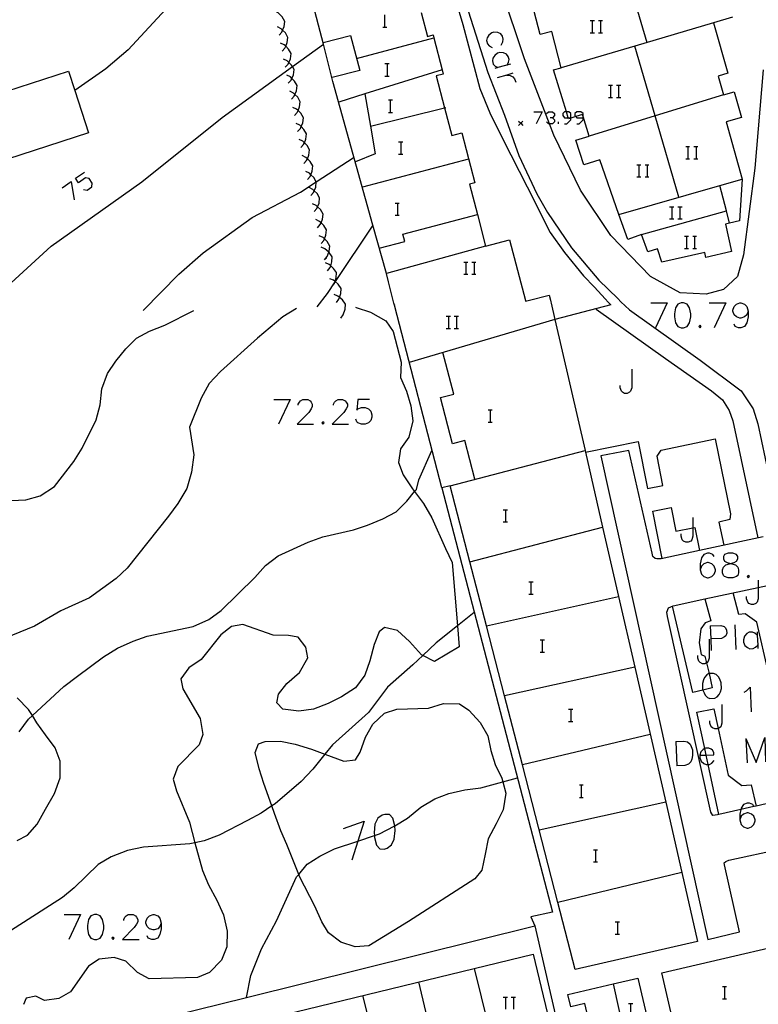
# Model space of a CAD drawing. Units: inches. Extents: x 670969 to 674695, y 4163667 to 4166055.
# Drawn here: x 672324 to 672415, y 4164534 to 4164655 of the extents above; entities that cross this region are included whole.
import ezdxf

# ---------------------------------------------------------------- set-up
doc = ezdxf.new("R2010")
doc.units = ezdxf.units.IN
doc.header["$MEASUREMENT"] = 0
doc.layers.add('Cartografia', color=7, linetype='Continuous')

# ---------------------------------------------------------------- blocks, each defined once
blk = doc.blocks.new('385')
at = {"layer": 'Cartografia', "color": 7, "linetype": 'Continuous'}
for points in [[(672341.61, 4164544.15), (672341.45, 4164543.75), (672341.18, 4164543.43), (672340.74, 4164543.31), (672340.62, 4164543.31), (672340.18, 4164543.43), (672339.9, 4164543.75), (672339.74, 4164544.15), (672339.74, 4164544.3), (672339.9, 4164544.74), (672340.18, 4164545.02), (672340.62, 4164545.18), (672340.74, 4164545.18), (672341.18, 4164545.02), (672341.45, 4164544.74), (672341.61, 4164544.15)], [(672341.61, 4164544.15), (672341.61, 4164543.43), (672341.45, 4164542.75), (672341.18, 4164542.32), (672340.74, 4164542.16), (672340.46, 4164542.16), (672340.02, 4164542.32), (672339.9, 4164542.59)]]:
    blk.add_lwpolyline(points, dxfattribs=at)
blk = doc.blocks.new('386')
at = {"layer": 'Cartografia', "color": 7, "linetype": 'Continuous'}
for points in [[(672407.42, 4164564.64), (672408.18, 4164564.67), (672409.13, 4164564.72), (672409.13, 4164564.99), (672408.97, 4164565.27), (672408.81, 4164565.39), (672408.53, 4164565.51), (672408.1, 4164565.51), (672408.01, 4164565.46), (672407.82, 4164565.35), (672407.54, 4164565.07), (672407.42, 4164564.64)], [(672407.42, 4164564.64), (672407.42, 4164564.32), (672407.58, 4164563.92), (672407.9, 4164563.64), (672408.18, 4164563.52), (672408.43, 4164563.52), (672408.61, 4164563.52), (672408.89, 4164563.68), (672409.17, 4164564)]]:
    blk.add_lwpolyline(points, dxfattribs=at)
blk = doc.blocks.new('388')
at = {"layer": 'Cartografia', "color": 7, "linetype": 'Continuous'}
for points in [[(672414.02, 4164558.35), (672414.01, 4164558.39), (672413.91, 4164558.63), (672413.47, 4164558.79), (672413.19, 4164558.79), (672412.75, 4164558.63), (672412.47, 4164558.19), (672412.44, 4164558.03), (672412.31, 4164557.47), (672412.31, 4164556.76)], [(672412.31, 4164556.76), (672412.47, 4164556.2), (672412.75, 4164555.92), (672413.19, 4164555.76), (672413.31, 4164555.76), (672413.75, 4164555.92), (672414.02, 4164556.2), (672414.18, 4164556.64), (672414.18, 4164556.76), (672414.02, 4164557.2), (672413.75, 4164557.47), (672413.31, 4164557.63), (672413.19, 4164557.63), (672412.75, 4164557.47), (672412.47, 4164557.2), (672412.31, 4164556.76)]]:
    blk.add_lwpolyline(points, dxfattribs=at)
blk = doc.blocks.new('1050')
at = {"layer": 'Cartografia', "color": 7, "linetype": 'Continuous'}
for points in [[(672409.17, 4164588.91), (672409.01, 4164589.18), (672408.61, 4164589.34), (672408.34, 4164589.34), (672407.9, 4164589.18), (672407.62, 4164588.75), (672407.46, 4164588.03), (672407.46, 4164587.31)], [(672407.46, 4164587.31), (672407.62, 4164586.76), (672407.9, 4164586.48), (672408.34, 4164586.32), (672408.45, 4164586.32), (672408.89, 4164586.48), (672409.17, 4164586.76), (672409.33, 4164587.19), (672409.33, 4164587.31), (672409.17, 4164587.75), (672408.89, 4164588.03), (672408.45, 4164588.19), (672408.34, 4164588.19), (672407.9, 4164588.03), (672407.62, 4164587.75), (672407.46, 4164587.31)]]:
    blk.add_lwpolyline(points, dxfattribs=at)
blk = doc.blocks.new('1051')
at = {"layer": 'Cartografia', "color": 7, "linetype": 'Continuous'}
for points in [[(672411.18, 4164588.07), (672411.6, 4164588.19), (672411.88, 4164588.35), (672412.04, 4164588.63), (672412.04, 4164588.91), (672411.88, 4164589.18), (672411.44, 4164589.34), (672410.88, 4164589.34), (672410.44, 4164589.18), (672410.32, 4164588.91), (672410.32, 4164588.63), (672410.44, 4164588.35), (672410.76, 4164588.19), (672411.18, 4164588.07)], [(672411.18, 4164588.07), (672411.32, 4164588.03), (672411.76, 4164587.91), (672412.04, 4164587.63), (672412.15, 4164587.31), (672412.15, 4164586.92), (672412.04, 4164586.6), (672411.88, 4164586.48), (672411.44, 4164586.32), (672410.88, 4164586.32), (672410.44, 4164586.48), (672410.32, 4164586.6), (672410.17, 4164586.92), (672410.17, 4164587.31), (672410.32, 4164587.63), (672410.6, 4164587.91), (672411.04, 4164588.03), (672411.18, 4164588.07)]]:
    blk.add_lwpolyline(points, dxfattribs=at)
blk = doc.blocks.new('1058')
at = {"layer": 'Cartografia', "color": 7, "linetype": 'Continuous'}
for points in [[(672413.31, 4164618.9), (672413.15, 4164618.47), (672412.87, 4164618.19), (672412.43, 4164618.03), (672412.31, 4164618.03), (672411.88, 4164618.19), (672411.6, 4164618.47), (672411.44, 4164618.9), (672411.44, 4164619.02), (672411.6, 4164619.46), (672411.88, 4164619.74), (672412.31, 4164619.9), (672412.43, 4164619.9), (672412.87, 4164619.74), (672413.15, 4164619.46), (672413.31, 4164618.9)], [(672413.31, 4164618.9), (672413.31, 4164618.19), (672413.15, 4164617.47), (672412.87, 4164617.03), (672412.43, 4164616.88), (672412.15, 4164616.88), (672411.72, 4164617.03), (672411.6, 4164617.31)]]:
    blk.add_lwpolyline(points, dxfattribs=at)
blk = doc.blocks.new('1060')
at = {"layer": 'Cartografia', "color": 7, "linetype": 'Continuous'}
for points in [[(672391.67, 4164642.53), (672391.67, 4164643.05), (672391.41, 4164643.27), (672391.11, 4164643.27), (672390.89, 4164643.27), (672390.67, 4164643.05), (672390.67, 4164642.79), (672390.89, 4164642.53), (672391.34, 4164642.53), (672391.67, 4164642.53)], [(672390.89, 4164641.79), (672391.15, 4164641.79), (672391.67, 4164642.27), (672391.67, 4164642.48), (672391.67, 4164642.53)]]:
    blk.add_lwpolyline(points, dxfattribs=at)
blk = doc.blocks.new('1061')
at = {"layer": 'Cartografia', "color": 7, "linetype": 'Continuous'}
for points in [[(672393.15, 4164642.53), (672393.15, 4164642.68), (672393.15, 4164643.05), (672392.89, 4164643.27), (672392.41, 4164643.27), (672392.15, 4164643.05), (672392.15, 4164642.79), (672392.27, 4164642.67), (672392.41, 4164642.53), (672393.15, 4164642.53)], [(672392.41, 4164641.79), (672392.67, 4164641.79), (672393.15, 4164642.27), (672393.15, 4164642.53)]]:
    blk.add_lwpolyline(points, dxfattribs=at)

msp = doc.modelspace()

# ---------------------------------------------------------------- linework, layer by layer
at = {"layer": 'Cartografia', "color": 7, "linetype": 'Continuous'}
for points in [[(672332.79, 4164738.28), (672331.05, 4164743), (672339.62, 4164744.1), (672343.36, 4164744.48), (672347.15, 4164744.91), (672348.93, 4164744.58), (672350.07, 4164743.66), (672351.16, 4164742.04), (672353.88, 4164735.12), (672365.05, 4164701.32), (672367.81, 4164692.02), (672369.23, 4164688.08), (672373.37, 4164670.93), (672378.45, 4164653.93), (672380.53, 4164646.09), (672381.77, 4164643.13), (672383.34, 4164639.91), (672386.33, 4164634.07), (672389.15, 4164628.51), (672390.9, 4164626.07), (672393.2, 4164623.2), (672394.53, 4164621.85), (672395.86, 4164620.39), (672396.2, 4164620.02)], [(672415.14, 4164648.38), (672414.12, 4164636.35), (672412.76, 4164625.79), (672412.01, 4164623.15), (672410.32, 4164621.55), (672408.19, 4164620.97), (672405, 4164621.12), (672401.39, 4164623.15), (672396.53, 4164628.15), (672392.85, 4164633.68), (672389.59, 4164640.4), (672389.05, 4164641.79), (672385.98, 4164649.71), (672383.16, 4164658.28), (672380.13, 4164669.67), (672377.65, 4164678.06), (672376.44, 4164682.63), (672376.18, 4164683.62), (672374.52, 4164689.83), (672372.29, 4164698.63), (672371.53, 4164704.83), (672371.63, 4164709.37), (672372.42, 4164711.71), (672374.16, 4164712.53)], [(672391.84, 4164682.3), (672394.05, 4164675.11), (672394.18, 4164674.68), (672396.49, 4164666.85), (672398.74, 4164659.21), (672400.94, 4164651.73)], [(672355.76, 4164673.39), (672355.76, 4164673.39), (672352.61, 4164669.99), (672351.32, 4164668.6), (672343.69, 4164657.46), (672337.58, 4164650.84), (672334.85, 4164648.52), (672331.04, 4164645.84), (672331.04, 4164645.84)], [(672370.14, 4164619.48), (672370.1, 4164619.67), (672370.1, 4164619.65), (672370.04, 4164619.86), (672369.4, 4164622.49), (672369.12, 4164623.52), (672367.48, 4164629.4), (672362.6, 4164646.96), (672361.43, 4164651.51), (672358.52, 4164662.73)], [(672411.05, 4164629.65), (672410.54, 4164629.53), (672411.3, 4164626.17), (672408.16, 4164625.45), (672408.01, 4164626.08), (672402.79, 4164624.89), (672402.24, 4164626.53), (672401.05, 4164626.13), (672400.31, 4164628.25), (672398.61, 4164627.65), (672397.54, 4164630.71), (672395.18, 4164637.4), (672393.23, 4164636.78), (672392.28, 4164639.77), (672393.91, 4164640.29), (672393.15, 4164642.68), (672393.07, 4164642.92), (672392.27, 4164642.67), (672391.67, 4164642.48), (672391.38, 4164642.39), (672391.34, 4164642.53), (672391.11, 4164643.27), (672389.52, 4164648.39), (672390.49, 4164648.64), (672389.32, 4164653.06), (672387.93, 4164652.7), (672386.23, 4164659.12)], [(672356.01, 4164652.63), (672356.35, 4164653), (672356.45, 4164653.23), (672356.63, 4164653.67), (672356.71, 4164654.3), (672356.4, 4164654.85), (672356.08, 4164655.17), (672355.89, 4164655.36), (672355.44, 4164655.58)], [(672378.83, 4164656.48), (672381.53, 4164648.05), (672383.56, 4164642.83), (672385.29, 4164637.92), (672387.52, 4164633.22), (672388.81, 4164630.96), (672391.74, 4164626.65), (672395.09, 4164622.67), (672397.4, 4164620.43), (672397.78, 4164620.06)], [(672368.91, 4164655.11), (672368.91, 4164653.59)], [(672373.37, 4164655.4), (672374.16, 4164652.47), (672374.82, 4164652.65), (672374.91, 4164652.31), (672375.92, 4164648.38), (672376.05, 4164647.85), (672375.22, 4164647.64), (672376.23, 4164643.75), (672377.1, 4164640.36), (672378.35, 4164640.68), (672379.92, 4164634.59), (672379.28, 4164634.43), (672380.24, 4164630.72), (672381.24, 4164626.83), (672384.18, 4164627.6), (672386.11, 4164620.19), (672386.13, 4164620.12), (672386.45, 4164620.2), (672389.01, 4164620.87), (672389.16, 4164620.26), (672389.22, 4164620.05)], [(672394.02, 4164654.41), (672394.28, 4164654.41), (672394.54, 4164654.41)], [(672394.28, 4164654.41), (672394.28, 4164652.89)], [(672395.02, 4164654.41), (672395.28, 4164654.41), (672395.54, 4164654.41)], [(672395.28, 4164654.41), (672395.28, 4164652.89)], [(672411.42, 4164654.8), (672409.1, 4164654.13), (672410.85, 4164647.96), (672409.64, 4164647.62), (672410.29, 4164645.31), (672411.62, 4164645.69), (672412.52, 4164642.54), (672410.65, 4164642.01), (672412.61, 4164635.04), (672412.28, 4164629.92), (672411.05, 4164629.65)], [(672356.39, 4164650.67), (672356.73, 4164651.04), (672356.82, 4164651.26), (672357.01, 4164651.71), (672357.09, 4164652.34), (672356.78, 4164652.89), (672356.45, 4164653.23), (672356.27, 4164653.4), (672355.82, 4164653.62)], [(672368.69, 4164653.59), (672368.91, 4164653.59), (672369.17, 4164653.59)], [(672409.1, 4164654.13), (672399.46, 4164651.29), (672390.49, 4164648.64)], [(672361.38, 4164651.71), (672364.73, 4164652.59), (672365.86, 4164648.31), (672362.48, 4164647.43)], [(672365.48, 4164649.75), (672374.91, 4164652.31), (672374.91, 4164652.31)], [(672383.14, 4164651.41), (672383.36, 4164651.8), (672383.4, 4164652.11), (672383.31, 4164652.5), (672383.1, 4164652.76), (672382.75, 4164652.93), (672382.27, 4164652.98), (672382.01, 4164652.89), (672381.62, 4164652.63), (672381.44, 4164652.28), (672381.36, 4164651.98), (672381.49, 4164651.54), (672381.7, 4164651.32), (672382.05, 4164651.11)], [(672394.02, 4164652.89), (672394.28, 4164652.89), (672394.54, 4164652.89)], [(672395.02, 4164652.89), (672395.28, 4164652.89), (672395.54, 4164652.89)], [(672318.67, 4164618.56), (672320.81, 4164620.13), (672328.17, 4164626.83), (672339.23, 4164634.7), (672349.04, 4164642.55), (672357.64, 4164648.77), (672361.43, 4164651.51), (672361.43, 4164651.51)], [(672356.77, 4164648.7), (672357.11, 4164649.07), (672357.2, 4164649.29), (672357.39, 4164649.74), (672357.47, 4164650.37), (672357.16, 4164650.92), (672356.82, 4164651.26), (672356.65, 4164651.43), (672356.2, 4164651.65)], [(672404.84, 4164632.81), (672401.95, 4164642.75), (672399.46, 4164651.29), (672399.46, 4164651.29)], [(672357.14, 4164646.74), (672357.48, 4164647.11), (672357.58, 4164647.34), (672357.76, 4164647.78), (672357.84, 4164648.41), (672357.64, 4164648.77), (672357.53, 4164648.96), (672357.2, 4164649.29), (672357.02, 4164649.47), (672356.57, 4164649.69)], [(672383.88, 4164648.97), (672384.05, 4164649.32), (672384.14, 4164649.63), (672384.01, 4164650.02), (672383.79, 4164650.28), (672383.44, 4164650.45), (672382.97, 4164650.5), (672382.71, 4164650.41), (672382.36, 4164650.15), (672382.14, 4164649.8), (672382.1, 4164649.5), (672382.18, 4164649.06), (672382.4, 4164648.84), (672382.75, 4164648.65), (672382.79, 4164648.63)], [(672375.92, 4164648.38), (672375.92, 4164648.38), (672366.5, 4164645.43), (672363.31, 4164644.43)], [(672368.95, 4164649.15), (672369.21, 4164649.15), (672369.47, 4164649.15)], [(672369.21, 4164649.15), (672369.21, 4164647.62)], [(672384.27, 4164649.06), (672382.75, 4164648.65), (672382.36, 4164648.54)], [(672332.72, 4164640.68), (672319.4, 4164636.36), (672316.13, 4164635.3), (672313.69, 4164642.84), (672330.27, 4164648.21), (672331.04, 4164645.84), (672332.72, 4164640.68)], [(672357.52, 4164644.78), (672357.86, 4164645.15), (672357.95, 4164645.37), (672358.14, 4164645.82), (672358.22, 4164646.45), (672357.91, 4164647), (672357.58, 4164647.34), (672357.4, 4164647.51), (672356.95, 4164647.73)], [(672368.95, 4164647.62), (672369.21, 4164647.62), (672369.47, 4164647.62)], [(672384.58, 4164647.97), (672383.83, 4164647.75), (672382.66, 4164647.41)], [(672383.79, 4164647.75), (672383.83, 4164647.75), (672384.23, 4164647.71), (672384.58, 4164647.54), (672384.79, 4164647.28), (672384.92, 4164646.88)], [(672396.24, 4164646.49), (672396.5, 4164646.49), (672396.76, 4164646.49)], [(672396.5, 4164646.49), (672396.5, 4164645.01)], [(672397.24, 4164646.49), (672397.5, 4164646.49), (672397.76, 4164646.49)], [(672397.5, 4164646.49), (672397.5, 4164645.01)], [(672357.9, 4164642.81), (672358.24, 4164643.18), (672358.34, 4164643.41), (672358.52, 4164643.85), (672358.6, 4164644.48), (672358.29, 4164645.03), (672357.95, 4164645.37), (672357.78, 4164645.54), (672357.33, 4164645.76)], [(672366.5, 4164645.43), (672366.5, 4164645.43), (672367.19, 4164641.51), (672367.77, 4164638.14), (672365.33, 4164637.14)], [(672369.39, 4164644.71), (672369.6, 4164644.71), (672369.87, 4164644.71)], [(672369.6, 4164644.71), (672369.6, 4164643.18)], [(672410.29, 4164645.31), (672401.95, 4164642.75), (672393.91, 4164640.29)], [(672396.24, 4164645.01), (672396.5, 4164645.01), (672396.76, 4164645.01)], [(672397.24, 4164645.01), (672397.5, 4164645.01), (672397.76, 4164645.01)], [(672358.28, 4164640.85), (672358.62, 4164641.22), (672358.71, 4164641.44), (672358.9, 4164641.89), (672358.98, 4164642.52), (672358.67, 4164643.07), (672358.34, 4164643.41), (672358.16, 4164643.58), (672357.71, 4164643.8)], [(672367.18, 4164641.51), (672367.19, 4164641.51), (672376.23, 4164643.75), (672376.39, 4164643.79)], [(672369.39, 4164643.18), (672369.6, 4164643.18), (672369.87, 4164643.18)], [(672387.14, 4164643.27), (672388.15, 4164643.27), (672387.41, 4164641.79)], [(672388.67, 4164643.05), (672388.93, 4164643.27), (672389.41, 4164643.27), (672389.67, 4164643.05), (672389.67, 4164642.79), (672389.41, 4164642.53), (672389.15, 4164642.53)], [(672389.41, 4164642.53), (672389.67, 4164642.27), (672389.67, 4164642.05), (672389.41, 4164641.79), (672389.05, 4164641.79), (672388.93, 4164641.79), (672388.67, 4164642.05)], [(672358.66, 4164638.88), (672359, 4164639.25), (672359.1, 4164639.48), (672359.28, 4164639.92), (672359.36, 4164640.55), (672359.05, 4164641.1), (672358.71, 4164641.44), (672358.54, 4164641.61), (672358.09, 4164641.83)], [(672385.78, 4164642.1), (672385.53, 4164641.85), (672385.28, 4164641.6)], [(672385.28, 4164642.1), (672385.53, 4164641.85), (672385.78, 4164641.6)], [(672390.15, 4164641.79), (672390.15, 4164642.05)], [(672359.04, 4164636.92), (672359.38, 4164637.29), (672359.48, 4164637.52), (672359.66, 4164637.96), (672359.74, 4164638.59), (672359.43, 4164639.14), (672359.1, 4164639.48), (672358.92, 4164639.65), (672358.47, 4164639.87)], [(672370.61, 4164639.57), (672370.87, 4164639.57), (672371.13, 4164639.57)], [(672370.87, 4164639.57), (672370.87, 4164638.09)], [(672405.69, 4164639.01), (672405.95, 4164639.01), (672406.16, 4164639.01)], [(672405.95, 4164639.01), (672405.95, 4164637.53)], [(672406.69, 4164639.01), (672406.95, 4164639.01), (672407.17, 4164639.01)], [(672406.95, 4164639.01), (672406.95, 4164637.53)], [(672339.39, 4164619), (672343.78, 4164623.43), (672346.74, 4164626.04), (672352.72, 4164630.34), (672358.61, 4164633.43), (672360.56, 4164634.7), (672365.17, 4164637.71)], [(672359.47, 4164634.97), (672359.8, 4164635.34), (672359.9, 4164635.57), (672360.07, 4164636.01), (672360.14, 4164636.64), (672359.82, 4164637.19), (672359.48, 4164637.52), (672359.3, 4164637.69), (672358.85, 4164637.9)], [(672379.17, 4164637.47), (672366.19, 4164634.05)], [(672370.61, 4164638.09), (672370.87, 4164638.09), (672371.13, 4164638.09)], [(672405.69, 4164637.53), (672405.95, 4164637.53), (672406.16, 4164637.53)], [(672406.69, 4164637.53), (672406.95, 4164637.53), (672407.17, 4164637.53)], [(672399.72, 4164636.79), (672399.98, 4164636.79), (672400.2, 4164636.79)], [(672399.98, 4164636.79), (672399.98, 4164635.31)], [(672400.72, 4164636.79), (672400.98, 4164636.79), (672401.2, 4164636.79)], [(672400.98, 4164636.79), (672400.98, 4164635.31)], [(672332.13, 4164633.78), (672332.57, 4164633.7), (672333.13, 4164634.09), (672333.18, 4164634.52), (672332.83, 4164635.09), (672332.35, 4164635.18), (672331.52, 4164634.57), (672331.13, 4164635.13), (672332.22, 4164635.87)], [(672359.89, 4164633.02), (672360.22, 4164633.39), (672360.31, 4164633.61), (672360.49, 4164634.06), (672360.56, 4164634.69), (672360.56, 4164634.7), (672360.24, 4164635.24), (672359.9, 4164635.57), (672359.72, 4164635.74), (672359.27, 4164635.95)], [(672397.53, 4164630.71), (672397.54, 4164630.71), (672409.88, 4164634.26), (672412.61, 4164635.04)], [(672399.72, 4164635.31), (672399.98, 4164635.31), (672400.2, 4164635.31)], [(672400.72, 4164635.31), (672400.98, 4164635.31), (672401.2, 4164635.31)], [(672329.52, 4164633.96), (672330.61, 4164634.74), (672330.96, 4164632.52)], [(672360.3, 4164631.06), (672360.63, 4164631.43), (672360.72, 4164631.66), (672360.9, 4164632.1), (672360.97, 4164632.73), (672360.65, 4164633.28), (672360.31, 4164633.61), (672360.13, 4164633.78), (672359.68, 4164633.99)], [(672411.05, 4164629.64), (672411.05, 4164629.65), (672410.67, 4164631.17), (672409.88, 4164634.26), (672409.88, 4164634.26)], [(672360.72, 4164629.1), (672361.05, 4164629.47), (672361.15, 4164629.7), (672361.32, 4164630.14), (672361.39, 4164630.77), (672361.07, 4164631.32), (672360.72, 4164631.66), (672360.55, 4164631.82), (672360.1, 4164632.03)], [(672370.21, 4164632.09), (672370.47, 4164632.09), (672370.69, 4164632.09)], [(672370.47, 4164632.09), (672370.47, 4164630.61)], [(672403.73, 4164631.65), (672403.99, 4164631.65), (672404.25, 4164631.65)], [(672403.99, 4164631.65), (672403.99, 4164630.17)], [(672404.73, 4164631.65), (672404.99, 4164631.65), (672405.25, 4164631.65)], [(672404.99, 4164631.65), (672404.99, 4164630.17)], [(672368.26, 4164626.61), (672371.36, 4164627.43), (672371.13, 4164628.29), (672380.24, 4164630.72), (672380.24, 4164630.72)], [(672370.21, 4164630.61), (672370.47, 4164630.61), (672370.69, 4164630.61)], [(672400.31, 4164628.25), (672410.67, 4164631.17), (672410.67, 4164631.17)], [(672361.14, 4164627.15), (672361.47, 4164627.52), (672361.56, 4164627.74), (672361.74, 4164628.19), (672361.81, 4164628.82), (672361.49, 4164629.37), (672361.15, 4164629.7), (672360.97, 4164629.87), (672360.52, 4164630.08)], [(672367.48, 4164629.4), (672367.48, 4164629.4), (672362.86, 4164622.51), (672362.84, 4164622.49), (672361.88, 4164621.05), (672360.61, 4164619.45)], [(672403.73, 4164630.17), (672403.99, 4164630.17), (672404.25, 4164630.17)], [(672404.73, 4164630.17), (672404.99, 4164630.17), (672405.25, 4164630.17)], [(672361.55, 4164625.19), (672361.88, 4164625.56), (672362.1, 4164626.11), (672362.15, 4164626.23), (672362.22, 4164626.86), (672361.9, 4164627.41), (672361.56, 4164627.74), (672361.38, 4164627.91), (672360.93, 4164628.12)], [(672405.55, 4164628.08), (672405.77, 4164628.08), (672406.03, 4164628.08)], [(672405.77, 4164628.08), (672405.77, 4164626.56)], [(672406.56, 4164628.08), (672406.77, 4164628.08), (672407.03, 4164628.08)], [(672406.77, 4164628.08), (672406.77, 4164626.56)], [(672361.94, 4164623.83), (672362.25, 4164624.22), (672362.32, 4164624.44), (672362.47, 4164624.91), (672362.51, 4164625.54), (672362.15, 4164626.06), (672362.1, 4164626.11), (672361.61, 4164626.53), (672361.14, 4164626.72)], [(672381.24, 4164626.83), (672369.12, 4164623.52), (672369.11, 4164623.52)], [(672405.55, 4164626.56), (672405.77, 4164626.56), (672406.03, 4164626.56)], [(672406.56, 4164626.56), (672406.77, 4164626.56), (672407.03, 4164626.56)], [(672362.47, 4164621.9), (672362.78, 4164622.29), (672362.84, 4164622.49), (672362.86, 4164622.52), (672363, 4164622.98), (672363.04, 4164623.61), (672362.68, 4164624.13), (672362.32, 4164624.44), (672362.14, 4164624.6), (672361.67, 4164624.79)], [(672361.73, 4164625.38), (672361.75, 4164625.28)], [(672378.57, 4164624.9), (672378.83, 4164624.9), (672379.09, 4164624.9)], [(672378.83, 4164624.9), (672378.83, 4164623.43)], [(672379.57, 4164624.9), (672379.83, 4164624.9), (672380.05, 4164624.9)], [(672379.83, 4164624.9), (672379.83, 4164623.43)], [(672378.57, 4164623.43), (672378.83, 4164623.43), (672379.09, 4164623.43)], [(672379.57, 4164623.43), (672379.83, 4164623.43), (672380.05, 4164623.43)], [(672363.01, 4164619.97), (672363.32, 4164620.36), (672363.4, 4164620.59), (672363.54, 4164621.05), (672363.58, 4164621.68), (672363.22, 4164622.2), (672362.86, 4164622.51), (672362.86, 4164622.52), (672362.68, 4164622.67), (672362.21, 4164622.86)], [(672363.54, 4164618.05), (672363.85, 4164618.44), (672364.07, 4164619.13), (672364.11, 4164619.76), (672363.75, 4164620.28), (672363.4, 4164620.59), (672363.21, 4164620.75), (672362.74, 4164620.94)], [(672365.36, 4164619.38), (672365.43, 4164619.35), (672367.17, 4164618.78), (672369.05, 4164617.7), (672369.96, 4164616.4), (672370.91, 4164612.67), (672370.86, 4164610.8), (672371.59, 4164609.14), (672372.11, 4164607.35), (672372.37, 4164605.5), (672371.87, 4164603.5), (672370.86, 4164602.09), (672370.6, 4164600.41), (672371.16, 4164598.89), (672372.3, 4164597.2), (672372.57, 4164596.85), (672373.65, 4164595.41), (672374.69, 4164593.66), (672376.36, 4164589.92), (672377.14, 4164588.2), (672377.8, 4164580.45), (672378.01, 4164577.88), (672375.01, 4164576.09), (672373.57, 4164576.84), (672373.4, 4164576.93), (672371.96, 4164578.55), (672370.48, 4164579.87), (672368.9, 4164580.24), (672368.25, 4164579.73), (672367.62, 4164578.19), (672367.12, 4164576.19), (672366.5, 4164574.44), (672365.34, 4164572.87), (672363.65, 4164571.78), (672362.03, 4164570.96), (672360.21, 4164570.28), (672358.41, 4164570.02), (672356.47, 4164570.27), (672355.75, 4164571.05), (672355.95, 4164572.1), (672356.96, 4164573.41), (672358.49, 4164574.74), (672359.52, 4164576.57), (672359.29, 4164577.85), (672358.33, 4164579.09), (672357.18, 4164579.28), (672355.31, 4164579.33), (672351.6, 4164580.61), (672350.22, 4164580.37), (672348.88, 4164579.36), (672346.51, 4164576.36), (672344.97, 4164575.34), (672344.01, 4164573.98), (672344.24, 4164572.75), (672346.37, 4164569.14), (672346.7, 4164567.19), (672346.26, 4164565.92), (672343.66, 4164563.28), (672343.08, 4164561.74), (672343.48, 4164560.31), (672345.06, 4164556.46), (672345.74, 4164553.95), (672346.65, 4164550.59), (672347.38, 4164548.82), (672348.42, 4164546.96), (672349.21, 4164545.14), (672349.69, 4164543.15), (672349.65, 4164541.23), (672348.96, 4164539.63), (672347.5, 4164538.09), (672346.03, 4164537.48), (672340.13, 4164537.34), (672338.73, 4164538.09), (672337.3, 4164539.5), (672335.87, 4164539.94), (672334.02, 4164539.72), (672332.72, 4164538.87), (672330.52, 4164535.73), (672329.12, 4164534.92), (672327.37, 4164534.71), (672326.3, 4164535.22), (672325.12, 4164534.99), (672324.8, 4164534.19)], [(672389.26, 4164619.88), (672389.72, 4164617.9), (672393.39, 4164601.88), (672393.44, 4164601.69), (672395.54, 4164592.52), (672397.48, 4164584.05), (672399.46, 4164575.42), (672403.25, 4164558.9), (672405.22, 4164550.33), (672407.15, 4164541.9), (672392.2, 4164538.47), (672390.08, 4164546.68), (672385.74, 4164563.48), (672383.55, 4164571.92), (672381.35, 4164580.44), (672379.32, 4164588.28), (672376.92, 4164597.57), (672375.88, 4164597.3), (672370.14, 4164619.48)], [(672389.22, 4164620.06), (672389.26, 4164619.88)], [(672396.2, 4164620.02), (672396.55, 4164619.66), (672389.72, 4164617.9)], [(672397.78, 4164620.06), (672398.83, 4164619.05), (672407.46, 4164612.93), (672412.46, 4164609.15), (672413.94, 4164606.98), (672414.51, 4164605.15), (672417.19, 4164592.42)], [(672401.45, 4164619.9), (672403.44, 4164619.9)], [(672403.44, 4164619.9), (672402.01, 4164616.88)], [(672405.15, 4164619.9), (672404.71, 4164619.74), (672404.44, 4164619.3), (672404.32, 4164618.59), (672404.32, 4164618.19), (672404.44, 4164617.47), (672404.71, 4164617.03), (672405.15, 4164616.88), (672405.43, 4164616.88), (672405.87, 4164617.03), (672406.15, 4164617.47), (672406.31, 4164618.19), (672406.31, 4164618.59), (672406.15, 4164619.3), (672405.87, 4164619.74), (672405.43, 4164619.9), (672405.15, 4164619.9)], [(672408.57, 4164619.9), (672410.6, 4164619.9)], [(672410.6, 4164619.9), (672409.17, 4164616.88)], [(672358.14, 4164619.23), (672356.46, 4164618.2), (672353.38, 4164615.61), (672348.86, 4164611.52), (672347.46, 4164610.05), (672346.48, 4164608.26), (672345.06, 4164604.73), (672345.6, 4164601.33), (672345.33, 4164599.25), (672344.74, 4164597.25), (672343.65, 4164595.4), (672342.5, 4164593.85), (672337.45, 4164587.52), (672336.09, 4164586.24), (672332.85, 4164583.88), (672329.34, 4164582.28), (672326.12, 4164580.41), (672322.55, 4164578.95)], [(672323.27, 4164595.77), (672325.07, 4164595.86), (672326.84, 4164596.35), (672328.57, 4164597.49), (672330.94, 4164600.54), (672331.97, 4164602.16), (672333.67, 4164605.63), (672334.14, 4164607.47), (672334.37, 4164609.4), (672335.07, 4164611.27), (672336.05, 4164612.81), (672337.29, 4164614.31), (672338.6, 4164615.59), (672340.19, 4164616.45), (672342.07, 4164617.19), (672345.6, 4164618.97)], [(672376.43, 4164618.27), (672376.71, 4164618.27), (672376.94, 4164618.27)], [(672376.71, 4164618.27), (672376.71, 4164616.8)], [(672377.42, 4164618.27), (672377.7, 4164618.27), (672377.94, 4164618.27)], [(672377.7, 4164618.27), (672377.7, 4164616.8)], [(672394.74, 4164619.13), (672403.22, 4164613.13), (672408.86, 4164609.17), (672410.18, 4164608.05), (672410.99, 4164606.76), (672411.45, 4164605.49), (672414.51, 4164591.2)], [(672389.72, 4164617.9), (672389.72, 4164617.9), (672371.92, 4164612.63)], [(672407.46, 4164617.19), (672407.3, 4164617.03), (672407.46, 4164616.88), (672407.58, 4164617.03), (672407.46, 4164617.19)], [(672376.43, 4164616.8), (672376.71, 4164616.8), (672376.94, 4164616.8)], [(672377.42, 4164616.8), (672377.7, 4164616.8), (672377.94, 4164616.8)], [(672379.92, 4164598.36), (672378.69, 4164603.09), (672377.21, 4164602.71), (672375.74, 4164608.35), (672377.35, 4164608.77), (672376.03, 4164613.84)], [(672399.1, 4164611.82), (672399.1, 4164609.55), (672398.95, 4164609.12), (672398.83, 4164609), (672398.55, 4164608.84), (672398.23, 4164608.84), (672397.95, 4164609), (672397.83, 4164609.12), (672397.67, 4164609.55), (672397.67, 4164609.83)], [(672355.38, 4164608.12), (672357.37, 4164608.12)], [(672357.37, 4164608.12), (672355.94, 4164605.1)], [(672358.36, 4164607.41), (672358.36, 4164607.53), (672358.52, 4164607.8), (672358.64, 4164607.96), (672358.92, 4164608.12), (672359.52, 4164608.12), (672359.8, 4164607.96), (672359.95, 4164607.8), (672360.07, 4164607.53), (672360.07, 4164607.25), (672359.95, 4164606.97), (672359.64, 4164606.53), (672358.24, 4164605.1), (672360.23, 4164605.1)], [(672362.66, 4164607.41), (672362.66, 4164607.53), (672362.78, 4164607.8), (672362.94, 4164607.96), (672363.22, 4164608.12), (672363.77, 4164608.12), (672364.09, 4164607.96), (672364.21, 4164607.8), (672364.37, 4164607.53), (672364.37, 4164607.25), (672364.21, 4164606.97), (672363.93, 4164606.53), (672362.5, 4164605.1), (672364.49, 4164605.1)], [(672367.08, 4164608.12), (672365.64, 4164608.12), (672365.52, 4164606.81), (672365.64, 4164606.97), (672366.08, 4164607.13), (672366.52, 4164607.13), (672366.92, 4164606.97), (672367.24, 4164606.69), (672367.36, 4164606.25), (672367.36, 4164605.97), (672367.24, 4164605.54), (672366.92, 4164605.26), (672366.52, 4164605.1), (672366.08, 4164605.1), (672365.64, 4164605.26), (672365.52, 4164605.38), (672365.37, 4164605.7)], [(672381.56, 4164606.85), (672381.8, 4164606.85), (672382.04, 4164606.85)], [(672381.8, 4164606.85), (672381.8, 4164605.34)], [(672361.35, 4164605.38), (672361.23, 4164605.26), (672361.35, 4164605.1), (672361.51, 4164605.26), (672361.35, 4164605.38)], [(672381.56, 4164605.34), (672381.8, 4164605.34), (672382.04, 4164605.34)], [(672393.43, 4164601.69), (672393.44, 4164601.69), (672399.89, 4164602.99), (672401.03, 4164597.24), (672402.89, 4164597.61), (672402.19, 4164601.18), (672402.68, 4164601.94), (672409.29, 4164603.3), (672411.18, 4164594.14), (672411.07, 4164593.44), (672409.75, 4164593.12), (672410.37, 4164590.31)], [(672324.24, 4164567.52), (672325.38, 4164569.07), (672325.87, 4164569.52), (672329.73, 4164573.05), (672331.4, 4164574.33), (672334.57, 4164576.66), (672336.27, 4164577.73), (672338.18, 4164578.58), (672339.89, 4164579.19), (672345.51, 4164580.37), (672347.44, 4164581.24), (672348.92, 4164582.35), (672353.06, 4164586.37), (672354.35, 4164587.83), (672355.9, 4164589.02), (672359.55, 4164590.68), (672361.34, 4164591.34), (672365.1, 4164592.19), (672366.82, 4164592.75), (672368.68, 4164593.52), (672370.32, 4164594.38), (672371.63, 4164595.68), (672372.57, 4164596.85), (672372.79, 4164597.12), (672373.1, 4164598.28), (672374.69, 4164601.88)], [(672376.92, 4164597.57), (672393.39, 4164601.88), (672393.39, 4164601.88)], [(672415.17, 4164591.34), (672407.37, 4164589.66), (672402.7, 4164588.66), (672402.42, 4164588.64), (672402.18, 4164588.63), (672401.95, 4164588.7), (672401.69, 4164588.93), (672401.63, 4164589.12), (672401.59, 4164589.35), (672398.76, 4164601.88), (672395.31, 4164601.23), (672408.4, 4164542.15), (672412.26, 4164543.07), (672410.42, 4164551.26), (672410.39, 4164551.51), (672410.6, 4164551.69), (672410.95, 4164551.82), (672423.73, 4164554.62)], [(672375.88, 4164597.3), (672389.42, 4164545.47), (672386.77, 4164544.9), (672387.26, 4164543.8)], [(672383.39, 4164594.63), (672383.67, 4164594.63), (672383.91, 4164594.63)], [(672383.67, 4164594.63), (672383.67, 4164593.16)], [(672402.83, 4164588.69), (672401.66, 4164594.46), (672403.9, 4164594.91), (672404.48, 4164592.01), (672406.58, 4164592.43), (672406.8, 4164592.47), (672407.37, 4164589.66), (672407.37, 4164589.66)], [(672383.39, 4164593.16), (672383.67, 4164593.16), (672383.91, 4164593.16)], [(672406.58, 4164593.68), (672406.58, 4164592.43), (672406.58, 4164591.41), (672406.43, 4164590.97), (672406.31, 4164590.82), (672405.99, 4164590.7), (672405.71, 4164590.7), (672405.43, 4164590.82), (672405.27, 4164590.97), (672405.15, 4164591.41), (672405.15, 4164591.69)], [(672379.32, 4164588.28), (672379.32, 4164588.28), (672395.54, 4164592.52), (672395.54, 4164592.52)], [(672386.53, 4164585.84), (672386.77, 4164585.84), (672387.05, 4164585.84)], [(672386.77, 4164585.84), (672386.77, 4164584.33)], [(672414.54, 4164586.04), (672414.54, 4164585.15), (672414.54, 4164583.77), (672414.42, 4164583.34), (672414.26, 4164583.18), (672413.98, 4164583.06), (672413.71, 4164583.06), (672413.39, 4164583.18), (672413.27, 4164583.34), (672413.11, 4164583.77), (672413.11, 4164584.05)], [(672413.31, 4164586.6), (672413.19, 4164586.48), (672413.31, 4164586.32), (672413.47, 4164586.48), (672413.31, 4164586.6)], [(672409.74, 4164557.42), (672409.59, 4164557.38), (672409.01, 4164557.28), (672408.75, 4164557.69), (672403.47, 4164581.59), (672403.38, 4164582.13), (672403.58, 4164582.66), (672404.17, 4164582.9), (672408.04, 4164583.74), (672414.54, 4164585.15), (672415.69, 4164585.4)], [(672415.69, 4164585.4), (672415.69, 4164585.4), (672416.99, 4164579.79), (672417, 4164579.78), (672418.05, 4164575.22), (672415.82, 4164574.71), (672414.39, 4164580.89), (672412.95, 4164581.93), (672412.19, 4164581.85), (672411.5, 4164584.49)], [(672381.34, 4164580.44), (672381.35, 4164580.44), (672397.48, 4164584.05)], [(672386.53, 4164584.33), (672386.77, 4164584.33), (672387.05, 4164584.33)], [(672408.04, 4164583.74), (672408.04, 4164583.74), (672408.75, 4164581.07), (672408.08, 4164580.81), (672407.54, 4164580.1), (672407.34, 4164578.37), (672407.6, 4164576.96), (672408.04, 4164576.74), (672408.23, 4164575.94), (672408.54, 4164574.62), (672408.94, 4164572.88), (672407.79, 4164572.61), (672406.56, 4164572.32), (672404.09, 4164582.86)], [(672379.85, 4164582.07), (672377.8, 4164580.45), (672375.19, 4164578.4), (672373.57, 4164576.84), (672372.36, 4164575.68), (672369.24, 4164572.96), (672366.92, 4164569.86), (672362.54, 4164565.93), (672361.61, 4164564.78), (672360.13, 4164562.95), (672358.71, 4164561.44), (672355.52, 4164558.72), (672355.14, 4164558.47), (672353.81, 4164557.57), (672352.17, 4164556.66), (672348.7, 4164554.9), (672346.87, 4164554.19), (672345.74, 4164553.95), (672345.09, 4164553.81), (672339.46, 4164553.43), (672337.48, 4164553.01), (672335.49, 4164552.26), (672333.9, 4164551.32), (672330.97, 4164548.44), (672329.56, 4164547.26), (672322.76, 4164542.91)], [(672408.69, 4164580.47), (672409.97, 4164580.51), (672410.4, 4164580.39), (672410.56, 4164580.23), (672410.68, 4164579.95), (672410.72, 4164579.56), (672410.6, 4164579.24), (672410.44, 4164579.12), (672410.05, 4164578.92), (672408.76, 4164578.88), (672408.73, 4164578.88)], [(672408.69, 4164580.47), (672408.76, 4164578.88), (672408.81, 4164577.45)], [(672411.68, 4164580.59), (672411.8, 4164577.57)], [(672414.42, 4164579.71), (672414.44, 4164579.3), (672414.49, 4164578.11), (672414.5, 4164577.69)], [(672387.92, 4164578.76), (672388.16, 4164578.76), (672388.44, 4164578.76)], [(672388.16, 4164578.76), (672388.16, 4164577.25)], [(672408.57, 4164578.84), (672408.57, 4164576.53), (672408.45, 4164576.13), (672408.3, 4164575.97), (672408.23, 4164575.94), (672408.02, 4164575.82), (672407.74, 4164575.82), (672407.46, 4164575.97), (672407.3, 4164576.13), (672407.18, 4164576.53), (672407.18, 4164576.85)], [(672414.46, 4164579.28), (672414.44, 4164579.3), (672414.14, 4164579.56), (672413.87, 4164579.67), (672413.43, 4164579.67), (672413.15, 4164579.52), (672412.87, 4164579.2), (672412.75, 4164578.76), (672412.75, 4164578.48), (672412.91, 4164578.04), (672413.23, 4164577.8), (672413.51, 4164577.65), (672413.95, 4164577.69), (672414.22, 4164577.84), (672414.49, 4164578.11), (672414.5, 4164578.12)], [(672387.92, 4164577.25), (672388.16, 4164577.25), (672388.44, 4164577.25)], [(672399.46, 4164575.42), (672383.55, 4164571.92), (672383.55, 4164571.92)], [(672407.79, 4164572.61), (672407.94, 4164572.27), (672408.06, 4164572), (672408.37, 4164571.72), (672408.65, 4164571.6), (672409.25, 4164571.64), (672409.53, 4164571.8), (672409.77, 4164572.08), (672409.93, 4164572.39), (672410.05, 4164572.79), (672410.01, 4164573.51), (672409.85, 4164573.95), (672409.69, 4164574.22), (672409.41, 4164574.5), (672409.09, 4164574.62), (672408.54, 4164574.62), (672408.53, 4164574.62), (672408.26, 4164574.46), (672407.98, 4164574.14), (672407.86, 4164573.87), (672407.74, 4164573.43), (672407.74, 4164572.71), (672407.79, 4164572.61)], [(672412.83, 4164572.35), (672413.11, 4164572.51), (672413.55, 4164572.95), (672413.67, 4164569.97)], [(672324.03, 4164554.22), (672325.28, 4164554.87), (672326.45, 4164556.23), (672327.48, 4164558.06), (672328.56, 4164559.99), (672329.27, 4164561.9), (672329.26, 4164563.92), (672328.64, 4164565.55), (672327.46, 4164567.14), (672326.43, 4164568.63), (672325.87, 4164569.52), (672325.41, 4164570.23), (672324.02, 4164571.65)], [(672371.82, 4164544.36), (672366.96, 4164541.38), (672365.31, 4164541.23), (672363.57, 4164541.8), (672362.04, 4164542.95), (672361.24, 4164544.3), (672360.4, 4164546.22), (672358.52, 4164549.85), (672358.42, 4164550.1), (672356.94, 4164553.75), (672356.22, 4164555.42), (672355.47, 4164557.55), (672355.14, 4164558.47), (672354.16, 4164561.21), (672353.59, 4164562.99), (672353.11, 4164564.98), (672353.51, 4164566.04), (672354.32, 4164566.35), (672356.19, 4164566.36), (672357.97, 4164566), (672359.98, 4164565.39), (672361.61, 4164564.78), (672363.91, 4164563.91), (672365.35, 4164564.1), (672365.92, 4164565.02), (672366.58, 4164566.87), (672367.48, 4164568.43), (672368.9, 4164569.81), (672370.38, 4164570.26), (672374.26, 4164570.39), (672376.09, 4164570.97), (672378.06, 4164570.93), (672379.2, 4164570.17), (672380.59, 4164568.64), (672381.51, 4164567.04), (672381.88, 4164565.24), (672382.4, 4164563.51), (672383.22, 4164561.85), (672383.34, 4164561.41), (672383.7, 4164560.01), (672383.4, 4164557.97), (672382.52, 4164556.26), (672381.54, 4164554.44), (672381.18, 4164552.55), (672380.78, 4164550.6), (672379.91, 4164549.57), (672371.82, 4164544.36)], [(672391.39, 4164570.29), (672391.66, 4164570.29), (672391.9, 4164570.29)], [(672391.66, 4164570.29), (672391.66, 4164568.77)], [(672409.74, 4164557.41), (672409.74, 4164557.42), (672408.43, 4164563.52), (672408.18, 4164564.67), (672408.01, 4164565.46), (672407.06, 4164569.9), (672409.11, 4164570.34), (672409.64, 4164567.9), (672410.86, 4164562.2), (672412.55, 4164560.94), (672413.67, 4164561.02), (672414.3, 4164558.45), (672414.3, 4164558.45)], [(672410.09, 4164570.84), (672410.09, 4164568.57), (672409.97, 4164568.14), (672409.81, 4164567.98), (672409.64, 4164567.9), (672409.53, 4164567.86), (672409.25, 4164567.86), (672408.97, 4164567.98), (672408.81, 4164568.14), (672408.65, 4164568.57), (672408.65, 4164568.85)], [(672391.39, 4164568.77), (672391.66, 4164568.77), (672391.9, 4164568.77)], [(672401.35, 4164567.18), (672385.74, 4164563.48), (672385.73, 4164563.48)], [(672413.03, 4164566.7), (672414.3, 4164563.76), (672415.34, 4164566.82), (672415.46, 4164563.84)], [(672413.03, 4164566.7), (672413.19, 4164563.72)], [(672404.48, 4164566.35), (672405.47, 4164566.39), (672405.91, 4164566.27), (672406.23, 4164565.99), (672406.35, 4164565.71), (672406.54, 4164565.31), (672406.54, 4164564.6), (672406.43, 4164564.16), (672406.31, 4164563.84), (672406.03, 4164563.56), (672405.59, 4164563.4), (672404.6, 4164563.36)], [(672404.48, 4164566.35), (672404.6, 4164563.36)], [(672352.04, 4164535.06), (672352.04, 4164535.07), (672352.58, 4164537.75), (672353.88, 4164540.99), (672355.69, 4164544.41), (672358.16, 4164549.79), (672358.42, 4164550.1), (672359.45, 4164551.35), (672361.01, 4164552.31), (672362.78, 4164553.2), (672365.63, 4164554.17), (672367.66, 4164554.86), (672368.28, 4164555.07), (672370.08, 4164555.99), (672370.14, 4164556.03), (672371.71, 4164556.98), (672373.33, 4164558.3), (672375.04, 4164559.34), (672376.75, 4164559.98), (672378.71, 4164560.42), (672380.65, 4164560.68), (672383.34, 4164561.41), (672385.13, 4164561.89)], [(672392.7, 4164561.02), (672392.94, 4164561.02), (672393.18, 4164561.02)], [(672392.94, 4164561.02), (672392.94, 4164559.5)], [(672392.7, 4164559.5), (672392.94, 4164559.5), (672393.18, 4164559.5)], [(672421.61, 4164560.12), (672414.3, 4164558.45), (672414.01, 4164558.39), (672412.44, 4164558.03), (672409.74, 4164557.42)], [(672403.25, 4164558.9), (672387.8, 4164555.49)], [(672367.66, 4164554.86), (672367.67, 4164554.61), (672367.91, 4164553.65), (672368.31, 4164553.22), (672368.87, 4164553.18), (672369.22, 4164553.3), (672369.74, 4164553.69), (672370.06, 4164554.41), (672370.18, 4164555.45), (672370.14, 4164556.03), (672370.14, 4164556.04), (672369.9, 4164556.96), (672369.5, 4164557.43), (672368.95, 4164557.43), (672368.59, 4164557.32), (672368.07, 4164556.96), (672367.71, 4164556.24), (672367.63, 4164555.17), (672367.66, 4164554.86)], [(672363.89, 4164555.72), (672366.4, 4164556.6)], [(672366.4, 4164556.6), (672365.63, 4164554.17), (672364.89, 4164551.82)], [(672394.41, 4164553.1), (672394.69, 4164553.1), (672394.93, 4164553.1)], [(672394.69, 4164553.1), (672394.69, 4164551.63)], [(672394.41, 4164551.63), (672394.69, 4164551.63), (672394.93, 4164551.63)], [(672405.22, 4164550.33), (672405.22, 4164550.33), (672390.08, 4164546.68), (672390.07, 4164546.68)], [(672329.76, 4164545.18), (672331.75, 4164545.18)], [(672331.75, 4164545.18), (672330.31, 4164542.16)], [(672333.46, 4164545.18), (672333.02, 4164545.02), (672332.74, 4164544.58), (672332.62, 4164543.87), (672332.62, 4164543.43), (672332.74, 4164542.75), (672333.02, 4164542.32), (672333.46, 4164542.16), (672333.73, 4164542.16), (672334.17, 4164542.32), (672334.45, 4164542.75), (672334.61, 4164543.43), (672334.61, 4164543.87), (672334.45, 4164544.58), (672334.17, 4164545.02), (672333.73, 4164545.18), (672333.46, 4164545.18)], [(672337.04, 4164544.46), (672337.04, 4164544.58), (672337.16, 4164544.86), (672337.32, 4164545.02), (672337.59, 4164545.18), (672338.19, 4164545.18), (672338.47, 4164545.02), (672338.59, 4164544.86), (672338.75, 4164544.58), (672338.75, 4164544.3), (672338.59, 4164544.03), (672338.31, 4164543.59), (672336.88, 4164542.16), (672338.91, 4164542.16)], [(672302.94, 4164522.15), (672303.97, 4164522.54), (672303.78, 4164523.26), (672313.52, 4164525.63), (672322.94, 4164527.92), (672336.86, 4164531.3), (672352.04, 4164535.07), (672387.26, 4164543.8), (672392.05, 4164522.92), (672308.05, 4164504.66), (672309.54, 4164498.86), (672305.85, 4164497.97), (672302.12, 4164501.78), (672301.35, 4164502.57), (672300.49, 4164507.1)], [(672397.08, 4164544.3), (672397.35, 4164544.3), (672397.59, 4164544.3)], [(672397.35, 4164544.3), (672397.35, 4164542.79)], [(672335.76, 4164542.44), (672335.6, 4164542.32), (672335.76, 4164542.16), (672335.88, 4164542.32), (672335.76, 4164542.44)], [(672395.26, 4164517.7), (672394.77, 4164519.82), (672392.67, 4164528.82), (672394.53, 4164529.25), (672393.35, 4164534.31), (672391.66, 4164533.91), (672391.31, 4164535.43), (672396.84, 4164536.72), (672399.86, 4164537.42), (672401.4, 4164530.81), (672401.47, 4164530.5), (672404.37, 4164531.17), (672402.77, 4164538.08), (672424.82, 4164543.2), (672428.45, 4164527.58), (672400.24, 4164521.02), (672400.72, 4164518.97), (672395.26, 4164517.7)], [(672397.08, 4164542.79), (672397.35, 4164542.79), (672397.59, 4164542.79)], [(672352.2, 4164531.89), (672379.83, 4164538.61), (672387.07, 4164540.37), (672389.8, 4164528.98)], [(672379.83, 4164538.61), (672379.83, 4164538.61), (672382.36, 4164528.39)], [(672375.47, 4164526.77), (672373.1, 4164536.97)], [(672396.84, 4164536.72), (672396.84, 4164536.72), (672398.28, 4164530.1), (672400.24, 4164521.02), (672394.77, 4164519.82), (672394.76, 4164519.82)], [(672410.2, 4164536.39), (672410.44, 4164536.39), (672410.68, 4164536.39)], [(672410.44, 4164536.39), (672410.44, 4164534.88)], [(672366.19, 4164535.29), (672368.78, 4164525.15)], [(672383.39, 4164535.11), (672383.67, 4164535.11), (672383.91, 4164535.11)], [(672383.67, 4164535.11), (672383.67, 4164533.64)], [(672384.38, 4164535.11), (672384.66, 4164535.11), (672384.9, 4164535.11)], [(672384.66, 4164535.11), (672384.66, 4164533.64)], [(672398.71, 4164534.32), (672398.95, 4164534.32), (672399.22, 4164534.32)], [(672398.95, 4164534.32), (672398.95, 4164532.81)], [(672410.2, 4164534.88), (672410.44, 4164534.88), (672410.68, 4164534.88)]]:
    msp.add_lwpolyline(points, dxfattribs=at)

# ---------------------------------------------------------------- block references
at = {"layer": 'Cartografia'}
for name in ['1060', '1061', '1058', '1050', '1051', '386', '388', '385']:
    msp.add_blockref(name, (0, 0), dxfattribs=at)

doc.saveas('drawing.dxf')
